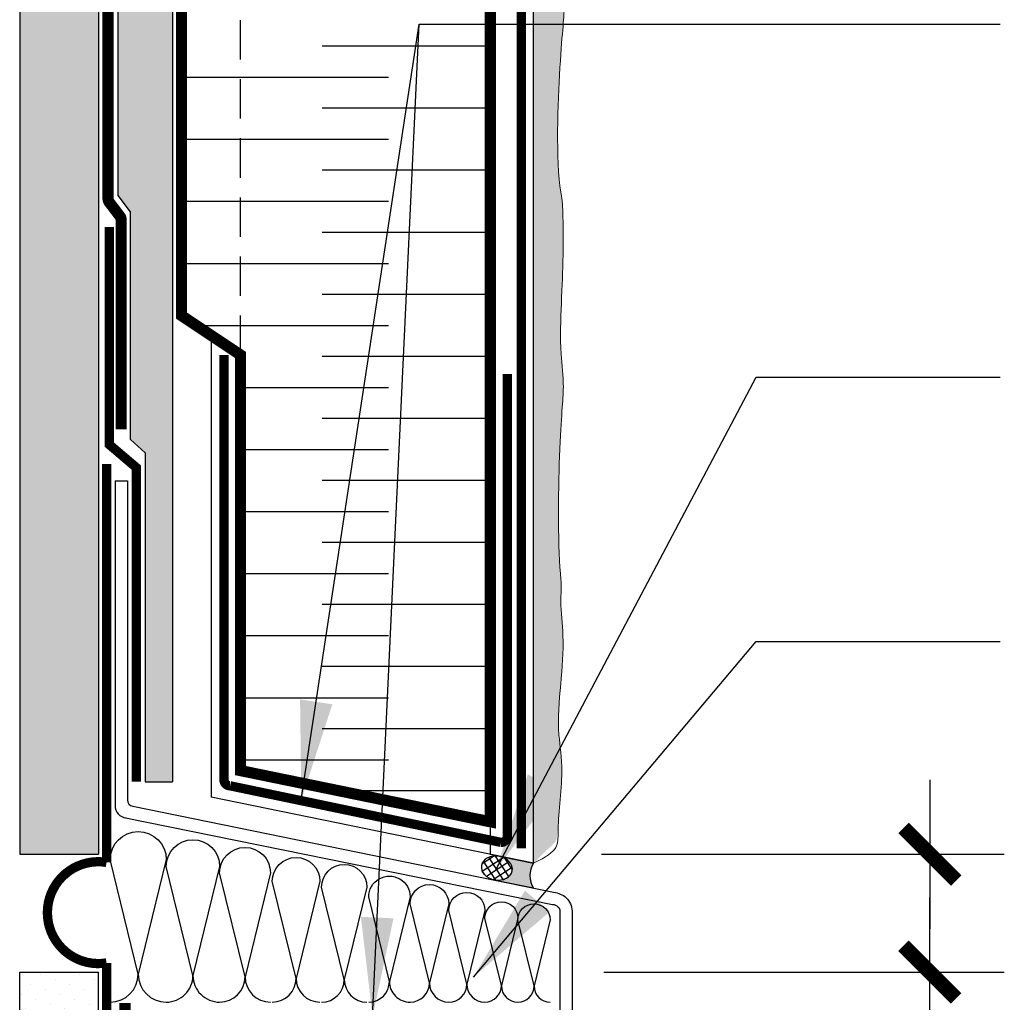
# Model space of a CAD drawing. Units: millimetres. Extents: x -15107 to 17487, y 665 to 33315.
# Drawn here: x 8031 to 8189, y 2136 to 2294 of the extents above; entities that cross this region are included whole.
import ezdxf

# ---------------------------------------------------------------- set-up
doc = ezdxf.new("R2010")
doc.units = ezdxf.units.MM
doc.header["$LTSCALE"] = 50
for name, pattern in [('ACAD_ISO03W100', [30, 12, -18]), ('ACAD_ISO12W100', [21, 12, -3, 0, -3, 0, -3]), ('HIDDEN', [9.524999999999999, 6.35, -3.175])]:
    doc.linetypes.add(name, pattern=pattern)
for name, color, linetype in [('Blanc .25', 7, 'Continuous'), ('Gris .08', 8, 'Continuous'), ('Rouge .15', 1, 'Continuous'), ('Trame 30%', 9, 'Continuous')]:
    doc.layers.add(name, color=color, linetype=linetype)
doc.layers.add('Trame cartouche', color=7, linetype='Continuous', true_color=0xe3e3e3)
doc.styles.add('Stylus', font='stylu.ttf')
doc.dimstyles.new('LEADER 1_4', dxfattribs={"dimscale": 4, "dimtxt": 2, "dimasz": 4, "dimexe": 1.25, "dimexo": 0.625, "dimtad": 1, "dimtxsty": 'Stylus', "dimcen": 2.5, "dimclrd": 1, "dimclre": 1, "dimclrt": 7, "dimadec": 0, "dimazin": 0, "dimtfac": 1, "dimtmove": 0, "dimatfit": 3, "dimfxl": 0, "dimarcsym": 0})

# ---------------------------------------------------------------- blocks, each defined once
blk = doc.blocks.new('45')
at = {"layer": 'Blanc .25', "linetype": 'Continuous', "const_width": 0.2}
blk.add_lwpolyline([(-0.3535533905960619, -0.3535533905935608), (0.3535533905960619, 0.353553390592765)], dxfattribs=at)
at = {"layer": 'Rouge .15', "linetype": 'Continuous'}
blk.add_line((-1, 0), (1, 0), dxfattribs=at)
blk = doc.blocks.new('A$C76F148A6')
at = {"layer": 'Gris .08'}
h = blk.add_hatch(dxfattribs=at)
h.set_pattern_fill('ANSI37', color=256, scale=0.3280500000000001, angle=78.10024438968861, style=0)
h.set_pattern_definition([(123.1002443896886, (-4018.778559995317, -2200.748342137267), (-0.8725308331762637, -0.5688009975890496), []), (213.1002443896886, (-4018.778559995317, -2200.748342137267), (0.5688009975890496, -0.8725308331762637), [])])
h.paths.add_polyline_path([(-5.300877356913588, 1.030751751583466), (-5.444762472376169, 1.065981780082893), (-5.505214635904849, 1.078821090915881), (-5.656829499927881, 1.105527328443259), (-5.7180302865454, 1.114116606448533), (-5.865293115760323, 1.130170904302304), (-6.007964000254105, 1.139392784519714), (-6.150332644272567, 1.14227055509582), (-6.291934670848605, 1.13879482934999), (-6.432308203719913, 1.128976944361057), (-6.570995373450387, 1.112848924040918), (-6.707543811353389, 1.09046337464315), (-6.8415081249168, 1.061893313169094), (-6.972451350285155, 1.027231929225763), (-7.099946377910783, 0.986592281034973), (-7.223577345502235, 0.940106926685985), (-7.342940994547462, 0.8879274917503608), (-7.45764798563323, 0.8302241746887375), (-7.567324168396226, 0.7671851917434651), (-7.671611801914878, 0.6990161629437353), (-7.770170721630166, 0.6259394415310453), (-7.862679448810923, 0.548193388542586), (-7.948836239221237, 0.4660315954783982), (-8.028360067324684, 0.3797220570090758), (-8.100991542914926, 0.2895462969163418), (-8.16649375722227, 0.1957984497748839), (-8.22465305563037, 0.09878430159596974), (-8.275279734605647, -0.001179707644951122), (-8.318208660437449, -0.1037675161251173), (-8.353299807895382, -0.2086445037425619), (-8.380438716948447, -0.315468583557049), (-8.399536866120798, -0.4238913176177448), (-8.410531961209927, -0.5335590535109986), (-8.413388138509617, -0.644114077876111), (-8.408096081761869, -0.755195783196541), (-8.394673052552207, -0.8664418440494046), (-8.373162834016512, -0.9774893988942495), (-8.34363558801033, -1.087976233705831), (-8.306187626283645, -1.19754196336271), (-8.2609410962923, -1.305829207266015), (-8.20804358282112, -1.412484754914658), (-8.14766762655654, -1.517160718062769), (-8.080010161323116, -1.619515665506697), (-8.005291871709233, -1.719215736671231), (-7.923756473245703, -1.815935730664478), (-7.835669917465566, -1.909360166926035), (-7.74131952438438, -1.999184314391186), (-7.641013045375985, -2.08511518537307), (-7.535077659328635, -2.166872491212416), (-7.423858905474845, -2.244189556581205), (-7.307719556254597, -2.316814189265642), (-7.187038434072747, -2.384509502832316), (-7.062209175700445, -2.44705468921984), (-6.933638948177759, -2.504245739033649), (-6.801747120911386, -2.555896106975979), (-6.666963897586356, -2.601837320259165), (-6.529728913134022, -2.641919528201015), (-6.390489799501665, -2.676011990970892), (-6.249700725669754, -2.704003506053141), (-6.10782091652527, -2.725802770915379), (-5.965313154262731, -2.741338680921217), (-5.822642269818061, -2.750560561137718), (-5.680273625772315, -2.753438331708367), (-5.538671599176269, -2.74996260596572), (-5.398298066357711, -2.740144720974968), (-5.25961089662178, -2.724016700665288), (-5.123062458681488, -2.701631151261608), (-4.989098145160824, -2.673061089778457), (-4.858154919766093, -2.638399705841948), (-4.730659892157746, -2.597760057659343), (-4.607028924557198, -2.551274703305808), (-4.487665275525615, -2.499095268384281), (-4.372958284431661, -2.44139195131811), (-4.263282101666846, -2.378352968349645), (-4.158994468122728, -2.310183939561284), (-4.060435548422902, -2.237107218142683), (-3.967926821238507, -2.159361165162863), (-3.881770030829102, -2.077199372093219), (-3.802246202732022, -1.990889833627534), (-3.729614727139051, -1.900714073531162), (-3.664112512832617, -1.806966226392433), (-3.605953214420879, -1.709952078211245), (-3.555326535451059, -1.609988068969415), (-3.512397609619256, -1.507400260488794), (-3.477306462160414, -1.402523272873623), (-3.450167553107349, -1.295699193061864), (-3.431069403937727, -1.187276458996166), (-3.42007430884496, -1.077608723103822), (-3.417218131544359, -0.967053698741438), (-3.422510188293018, -0.8559719934169152), (-3.435933217499951, -0.7447259325690538), (-3.457443436041103, -0.6336783777210258), (-3.486970682042738, -0.5231915429108085), (-3.52441864377397, -0.4136258132543844), (-3.569665173760768, -0.3053385693560813), (-3.622562687231948, -0.1986830217188071), (-3.682938643492889, -0.09400705855568958), (-3.750596108727223, 0.008347888901880651), (-3.825314398336559, 0.1080479600586841), (-3.906849796811002, 0.2047679540373792), (-3.994936352600234, 0.2981923903266761), (-4.089286745672325, 0.3880165377759113), (-4.189593224687087, 0.4739474087559756), (-4.295528610725341, 0.5557047146030527), (-4.406747364570947, 0.6330217799581987), (-4.522886713795742, 0.7056464126494575), (-4.643567835989415, 0.7733417262115836), (-4.76839709437354, 0.8358869126000172), (-4.896967321901684, 0.8930779624256502), (-5.028859149132586, 0.9447283303543372), (-5.163642372433969, 0.9906695436352493)])
at = {"layer": 'Trame 30%'}
h = blk.add_hatch(color=256, dxfattribs=at)
h.dxf.hatch_style = 2
edge = h.paths.add_edge_path()
edge.add_arc((3.09684320715769, -2.024908029584367), 3.700093293147346, 146.8208531558086, 213.1791468441914)
edge.add_line((0, -4.049816059168734), (-6.176929368106357, -2.784034844014968))
edge.add_line((-6.176929368106357, -2.784034844014968), (-6.140717555455012, -2.721314144669122))
edge.add_arc((-5.69310911325465, 0.1678153523785113), 2.923597538690945, 261.1932686981837, 297.2628219646368)
edge.add_arc((-5.116695194554268, -0.8985378651382234), 1.711828033710612, 296.462337707114, 348.4370027587757)
edge.add_arc((-5.155770869600019, -0.9962630060290394), 1.733618892369469, 351.8621547627751, 404.6496022344216)
edge.add_arc((-6.007814075795977, -1.753963577658851), 2.872887680610041, 43.45792550042783, 75.51605960334692)
edge.add_line((-5.289280075981878, 1.027617360676686), (-5.278214654840667, 1.081615890597732))
edge.add_line((-5.278214654840667, 1.081615890597732), (0, 0))
at = {"layer": 'Defpoints'}
blk.add_lwpolyline([(0, 0, 0.2979148075744848), (0, -4.049816059168734), (-6.176929368106357, -2.784034844014968), (-6.140717555455012, -2.721314144669122, 0.158695551736551), (-4.353888448281396, -2.43101334123503, 0.2307517574917622), (-3.439608872648023, -1.241665663304957, 0.2344900994132286), (-3.9224433410036, 0.2220709675534636, 0.1407995119864247), (-5.289280075981878, 1.027617360676686), (-5.278214654840667, 1.081615890597732)], format="xyb", close=True, dxfattribs=at)
at = {"layer": 'Gris .08', "extrusion": (0, 0, -1)}
blk.add_ellipse((-5.915303135028807, -0.8055838883069555), major_axis=(-2.475694262380988, 0.4360817749977769), ratio=0.7668231277935996, start_param=-14.13716694115407, end_param=-7.853981633974483, dxfattribs=at)
at = {"layer": 'Rouge .15'}
blk.add_arc((3.09684320715678, -2.024908029584367), 3.700093293146585, 146.8208531557953, 213.1791468441762, dxfattribs=at)

msp = doc.modelspace()

# ---------------------------------------------------------------- hatches: boundary and pattern name
at = {"layer": 'Rouge .15'}
h = msp.add_hatch(dxfattribs=at)
h.set_pattern_fill('DOTS', color=256, scale=1.4, angle=45, style=0)
h.set_pattern_definition([(45, (905.754189627758, 0), (-0.7857724105935506, 2.357317231780653), [0, -2.2225])])
h.paths.add_polyline_path([(8030.670002727364, 2688.973166312523), (8043.370002726357, 2688.973166312523), (8043.370002726357, 2159.602793846489), (8030.670002727364, 2159.602793846489)])
h = msp.add_hatch(dxfattribs=at)
h.set_pattern_fill('DOTS', color=256, scale=0.8, angle=45, style=0)
h.set_pattern_definition([(45, (2781.704095280154, -9.720699330976004), (-0.4490128060534576, 1.347038418160373), [0, -1.27])])
edge = h.paths.add_edge_path()
edge.add_line((8118.265222930449, 2383.126101762542), (8113.490912860922, 2383.126101762542))
edge.add_line((8113.490912860922, 2383.126101762542), (8113.490912860925, 2158.171749071541))
edge.add_spline(control_points=[(8113.490912860926, 2158.171749071542), (8117.268535250734, 2161.96858313863), (8116.994684890247, 2160.570480466503), (8118.46892010842, 2173.052190133285), (8117.212458925309, 2179.784052724829), (8117.853904860525, 2186.837137519232), (8118.500762973608, 2194.086686161167), (8117.727684801173, 2199.831004484929), (8117.990681633715, 2202.699739233284), (8117.901137386298, 2203.943875532853)], knot_values=[156.9673382085319, 156.9673382085319, 156.9673382085319, 156.9673382085319, 162.2201544339403, 168.8870029581873, 174.2429410490303, 182.5205809804289, 190.2884543562911, 195.862375928372, 199.537725632266, 199.537725632266, 199.537725632266, 199.537725632266], degree=3, periodic=0)
edge.add_spline(control_points=[(8117.901137386298, 2203.943875532853), (8117.36670364006, 2208.50499358567), (8117.574089210355, 2228.517087566216), (8118.598418962378, 2234.468760728535), (8117.648542924491, 2241.188930411673), (8117.983403714483, 2248.253708114482), (8118.249152161578, 2255.475398891798), (8118.296036618865, 2261.074720475159), (8118.16262085609, 2264.043644486244), (8118.060910509892, 2265.352334162003)], knot_values=[156.4004456038633, 156.4004456038633, 156.4004456038633, 156.4004456038633, 162.2201544339403, 168.8870029581873, 174.2429410490303, 182.5205809804289, 190.2884543562911, 195.862375928372, 199.537725632266, 199.537725632266, 199.537725632266, 199.537725632266], degree=3, periodic=0)
edge.add_spline(control_points=[(8118.060910509892, 2265.352334162002), (8117.048733417028, 2270.041463158737), (8117.703588064311, 2289.933658161466), (8118.727917816334, 2295.885331323784), (8117.778041778447, 2302.605501006923), (8118.112902568439, 2309.670278709732), (8118.378651015533, 2316.891969487047), (8118.425535472821, 2322.491291070408), (8118.292119710046, 2325.460215081494), (8117.931411655936, 2326.768904757252)], knot_values=[156.4004456038633, 156.4004456038633, 156.4004456038633, 156.4004456038633, 162.2201544339403, 168.8870029581873, 174.2429410490303, 182.5205809804289, 190.2884543562911, 195.862375928372, 199.537725632266, 199.537725632266, 199.537725632266, 199.537725632266], degree=3, periodic=0)
edge.add_spline(control_points=[(8117.931411655936, 2326.768904757252), (8116.919234563073, 2331.458033753986), (8117.574089210355, 2351.350228756715), (8118.598418962378, 2357.301901919034), (8117.648542924491, 2364.022071602172), (8117.983403714483, 2371.086849304982), (8118.231780558728, 2377.836468296131), (8118.276695616098, 2381.767756670004), (8118.265222930449, 2383.126101762542)], knot_values=[156.4004456038633, 156.4004456038633, 156.4004456038633, 156.4004456038633, 162.2201544339403, 168.8870029581873, 174.2429410490303, 182.5205809804289, 190.2884543562911, 194.449143826071, 194.449143826071, 194.449143826071, 194.449143826071], degree=3, periodic=0)
h = msp.add_hatch(dxfattribs=at)
h.set_pattern_fill('AR-SAND', color=256, scale=0.05, angle=45, style=0)
h.set_pattern_definition([(82.50000000000001, (8046.561152393822, 2161.271407003224), (-1.786906743565246, 1.673767445615145), [0, -1.9304, 0, -2.158999999999999, 0, -2.063749999999999]), (52.49999999999999, (8046.561152393822, 2161.271407003224), (-0.9450546386424505, 4.123664256723671), [0, -1.0414, 0, -1.7399, 0, -0.6667500000000001]), (12.5, (8045.456580890931, 2160.166835500333), (2.791499129162691, 2.801661559482861), [0, -0.635, 0, -2.286, 0, -2.9845]), (2.499999999999997, (8045.456580890931, 2160.166835500333), (1.911405545806998, 3.487753907812053), [0, -0.3175, 0, -1.4986, 0, -1.7145])])
h.paths.add_polyline_path([(8050.876929405396, 2171.246308560402), (8055.301951813844, 2171.246308560402), (8055.301951813844, 2369.968011163852), (8046.561152393823, 2369.968011163852), (8046.561152393822, 2265.791967057615), (8048.536400148532, 2263.131412329747), (8048.536400148532, 2226.455281988587), (8050.876929405396, 2224.296992226155)])
h = msp.add_hatch(dxfattribs=at)
h.set_pattern_fill('DOTS', color=256, scale=1.4, angle=45, style=0)
h.set_pattern_definition([(45, (2790.577017991714, -7.343206855909557), (-0.7857724105935506, 2.357317231780653), [0, -2.2225])])
h.paths.add_polyline_path([(8043.370002726359, 2140.602295959995), (8030.670002726356, 2140.602295959995), (8030.670002726354, 2024.06560024015), (8043.370002726349, 2024.065600240147)])

# ---------------------------------------------------------------- linework, layer by layer
at = {"layer": 'Blanc .25'}
for p, q in [((8046.032463942734, 2219.777818185312), (8046.032463942734, 2167.445505481588)), ((8046.032463942734, 2219.777818185312), (8048.032463942734, 2219.777818185312)), ((8048.032463942734, 2219.777818185312), (8048.032463942734, 2168.34941413057)), ((8048.896062088732, 2167.358760541153), (8116.722944348765, 2153.459622582661)), ((8047.451481766439, 2165.531750086866), (8116.558947483385, 2151.520599466472))]:
    msp.add_line(p, q, dxfattribs=at)
at = {"layer": 'Blanc .25', "linetype": 'ACAD_ISO12W100', "ltscale": 0.01, "const_width": 1.5}
msp.add_lwpolyline([(8111.535643607102, 2160.544252817548), (8111.516074043079, 2628.875959813013)], dxfattribs=at)
at = {"layer": 'Blanc .25', "linetype": 'ACAD_ISO03W100', "ltscale": 0.004, "const_width": 1.8}
for points in [[(8047.023131398793, 2228.074776202076), (8047.023131398793, 2261.828624166976, 0.1646961618691084), (8046.817442671439, 2262.436135156299), (8045.110192934274, 2264.668337923466, -0.1646961618689697), (8044.904504206919, 2265.275848912789), (8044.904504206905, 2369.907056137617)], [(8044.837975841469, 2024.065600240146), (8044.837975841474, 2086.415616003325, -0.1316524975874017), (8044.97195043769, 2086.915616003325), (8047.503652396133, 2091.300652424974, 0.131652497587341), (8047.637626992349, 2091.800652424974), (8047.637626992348, 2135.642340862065)]]:
    msp.add_lwpolyline(points, format="xyb", dxfattribs=at)
at = {"layer": 'Blanc .25', "const_width": 1.8}
msp.add_lwpolyline([(8106.509937806185, 2240.060776677623), (8106.509937806185, 2240.060776677623), (8106.509937806185, 2164.828646288976), (8066.260170250286, 2173.076660253585), (8066.260170250286, 2240.060776677623), (8056.735170250286, 2246.410776677623), (8056.735170250286, 2297.210776677624), (8066.260170250286, 2303.560776677623), (8056.735170250286, 2309.910776677623), (8056.735170250286, 2360.710776677624), (8066.260170250286, 2367.060776677623), (8106.509937806185, 2367.060776677623), (8106.509937806185, 2240.060776677623)], dxfattribs=at)
at = {"layer": 'Blanc .25', "linetype": 'Continuous', "ltscale": 0.375, "const_width": 1.5}
for points in [[(8045.123383725433, 2260.716037223635), (8045.123383725433, 2225.606187143534), (8049.450891189375, 2221.928310566804), (8049.450891189375, 2171.285487614172)], [(8044.664105606258, 2222.499487785215), (8044.664105606258, 2158.28552998705)], [(8044.664105606258, 2142.081482414134), (8044.664105606258, 2092.373279853491)]]:
    msp.add_lwpolyline(points, dxfattribs=at)
at = {"layer": 'Blanc .25', "linetype": 'ACAD_ISO12W100', "ltscale": 0.01, "const_width": 1.5}
msp.add_lwpolyline([(8109.239987716017, 2237.015159182393), (8109.259557280041, 2162.505178442434, -0.4142135623730904), (8108.259557280041, 2161.505178442434), (8064.583009899911, 2170.625563828583, -0.4142135623730904), (8063.583009899911, 2171.625563828583), (8063.583009899911, 2240.060776677623)], format="xyb", dxfattribs=at)
at = {"layer": 'Blanc .25', "linetype": 'Continuous', "ltscale": 0.375, "const_width": 1.5}
msp.add_lwpolyline([(8044.66410560626, 2158.28552998705, 1.176149799131728), (8044.664105606258, 2142.081482414134)], format="xyb", dxfattribs=at)
at = {"layer": 'Blanc .25'}
for points in [[(8116.722944348765, 2153.459622582661, -0.1649013110750084), (8118.729040924874, 2152.584757703548, -0.2081243870871738), (8119.690148690584, 2150.445841105546), (8119.690148690584, 2122.329216830681, 0.1604861736898064), (8120.213777281244, 2120.739852153902), (8129.935403464386, 2114.338698474346)], [(8116.558947483385, 2151.520599466472), (8116.558947483401, 2151.52059946647, -0.1649013110749078), (8117.41964807049, 2151.145245296564, -0.2058857796227457), (8117.744202746586, 2150.431174588344), (8117.744202746586, 2122.329216830681, 0.1764310628893916), (8118.826242027702, 2119.358204720283), (8128.717880761125, 2112.82069185907)]]:
    msp.add_lwpolyline(points, format="xyb", dxfattribs=at)
for centre, radius, end in [((8049.032463942734, 2168.34941413057), 1, 262.160309874363), ((8048.032463942734, 2167.445505481588), 2, 263.9652664772038)]:
    msp.add_arc(centre, radius, 180, end, dxfattribs=at)
at = {"layer": 'Blanc .25', "linetype": 'Continuous', "lineweight": 5}
for points, knots in [([(8118.060910509892, 2265.352334162002), (8117.048733417028, 2270.041463158737), (8117.703588064311, 2289.933658161466), (8118.727917816334, 2295.885331323784), (8117.778041778447, 2302.605501006923), (8118.112902568439, 2309.670278709732), (8118.378651015533, 2316.891969487047), (8118.425535472821, 2322.491291070408), (8118.292119710046, 2325.460215081494), (8117.931411655936, 2326.768904757252)], [156.4004456038633, 156.4004456038633, 156.4004456038633, 156.4004456038633, 162.2201544339403, 168.8870029581873, 174.2429410490303, 182.5205809804289, 190.2884543562911, 195.862375928372, 199.537725632266, 199.537725632266, 199.537725632266, 199.537725632266]), ([(8117.901137386298, 2203.943875532853), (8117.36670364006, 2208.50499358567), (8117.574089210355, 2228.517087566216), (8118.598418962378, 2234.468760728535), (8117.648542924491, 2241.188930411673), (8117.983403714483, 2248.253708114482), (8118.249152161578, 2255.475398891798), (8118.296036618865, 2261.074720475159), (8118.16262085609, 2264.043644486244), (8118.060910509892, 2265.352334162003)], [156.4004456038633, 156.4004456038633, 156.4004456038633, 156.4004456038633, 162.2201544339403, 168.8870029581873, 174.2429410490303, 182.5205809804289, 190.2884543562911, 195.862375928372, 199.537725632266, 199.537725632266, 199.537725632266, 199.537725632266]), ([(8113.490912860925, 2158.171749071541), (8117.750962725191, 2160.16813929299), (8116.994684890247, 2162.422262421962), (8118.46892010842, 2173.052190133285), (8117.212458925309, 2179.784052724829), (8117.853904860525, 2186.837137519232), (8118.500762973608, 2194.086686161167), (8117.727684801173, 2199.831004484929), (8117.990681633715, 2202.699739233284), (8117.901137386298, 2203.943875532853)], [156.9673382085319, 156.9673382085319, 156.9673382085319, 156.9673382085319, 162.2201544339403, 168.8870029581873, 174.2429410490303, 182.5205809804289, 190.2884543562911, 195.862375928372, 199.537725632266, 199.537725632266, 199.537725632266, 199.537725632266])]:
    msp.add_open_spline(points, degree=3, knots=knots, dxfattribs=at)
at = {"layer": 'Gris .08'}
for p, q in [((8046.561152393822, 2265.791967057616), (8046.561152393823, 2369.940816115584)), ((8055.301951813844, 2370.196985571092), (8055.301951813844, 2171.246308560402)), ((8106.556570872342, 2289.829541435479), (8079.401899327218, 2289.829541435479)), ((8056.735170250286, 2284.82954143548), (8090.090447671216, 2284.829541435479)), ((8106.556570872342, 2279.82954143548), (8079.401899327218, 2279.829541435479)), ((8056.735170250286, 2274.829541435481), (8090.090447671216, 2274.829541435479)), ((8106.556570872342, 2269.829541435481), (8079.401899327218, 2269.82954143548)), ((8048.536400148532, 2263.131412329749), (8046.561152393822, 2265.791967057616)), ((8056.735170250286, 2264.829541435481), (8090.090447671216, 2264.82954143548)), ((8048.536400148532, 2226.455281988587), (8048.536400148532, 2263.131412329749)), ((8106.556570872342, 2259.829541435481), (8079.401899327218, 2259.829541435481)), ((8056.735170250286, 2254.829541435481), (8090.090447671216, 2254.829541435481)), ((8106.556570872342, 2249.829541435482), (8079.401899327218, 2249.829541435481)), ((8059.107023113497, 2244.829541435482), (8090.090447671216, 2244.829541435481)), ((8106.556570872342, 2239.829541435482), (8079.401899327218, 2239.829541435481)), ((8066.260170250286, 2234.829541435482), (8090.090447671216, 2234.829541435481)), ((8106.556570872342, 2229.829541435483), (8079.401899327218, 2229.829541435482)), ((8048.536400148532, 2226.455281988587), (8050.876929405396, 2224.296992226155)), ((8066.260170250286, 2224.829541435483), (8090.090447671217, 2224.829541435482)), ((8050.876929405396, 2224.296992226155), (8050.876929405396, 2171.246308560402)), ((8106.556570872343, 2219.829541435483), (8079.401899327218, 2219.829541435483)), ((8066.260170250286, 2214.829541435483), (8090.090447671217, 2214.829541435483)), ((8106.556570872343, 2209.829541435484), (8079.401899327218, 2209.829541435483)), ((8066.260170250286, 2204.829541435483), (8090.090447671218, 2204.829541435483)), ((8106.556570872344, 2199.829541435484), (8079.401899327219, 2199.829541435483)), ((8066.260170250286, 2194.829541435484), (8090.090447671218, 2194.829541435484)), ((8106.556570872344, 2189.829541435485), (8079.401899327219, 2189.829541435484)), ((8066.260170250286, 2184.829541435485), (8090.090447671218, 2184.829541435484)), ((8106.556570872344, 2179.829541435485), (8079.401899327219, 2179.829541435485)), ((8066.260170250286, 2174.829541435485), (8090.090447671216, 2174.829541435485)), ((8050.876929405396, 2171.246308560402), (8055.301951813844, 2171.246308560402)), ((8106.556570872342, 2169.829541435486), (8079.401899327218, 2169.829541435485))]:
    msp.add_line(p, q, dxfattribs=at)
for points in [[(8045.251338623482, 2135.761111504507, 0.414213562373095), (8049.769744325327, 2140.279517206302), (8045.251338623602, 2158.736478124165, -0.9999999999999999), (8054.288150027232, 2158.736478124124), (8049.769744325327, 2140.279517206302, 0.4142135623730908), (8054.288150027125, 2135.761111504465, 0.4142135623730908)], [(8054.288150027103, 2135.76111150455, 0.414213562373095), (8058.59139355267, 2140.064355030068), (8054.288150027218, 2157.642413047081, -0.9999999999999999), (8062.894637078291, 2157.642413047042), (8058.59139355267, 2140.064355030068, 0.4142135623730908), (8062.894637078192, 2135.76111150451, 0.4142135623730908)], [(8062.894637078192, 2135.76111150451, 0.414213562373095), (8066.992964245399, 2139.85943867167), (8062.894637078301, 2156.60044630692, -0.9999999999999999), (8071.091291412658, 2156.600446306883), (8066.992964245399, 2139.85943867167, 0.4142135623730908), (8071.091291412562, 2135.761111504472, 0.4142135623730908)], [(8071.385967278051, 2135.761111504507, 0.414213562373095), (8075.217058058337, 2139.592202284753), (8071.385967278149, 2155.241592240079, -0.9999999999999999), (8079.048148838676, 2155.241592240044), (8075.217058058337, 2139.592202284753, 0.4142135623730908), (8079.048148838581, 2135.761111504473, 0.4142135623730908)], [(8079.32879252, 2135.761111504507, 0.414213562373095), (8082.977450405986, 2139.409769390455), (8079.328792520095, 2154.313950300289, -0.9999999999999999), (8086.626108292025, 2154.313950300257), (8082.977450405986, 2139.409769390455, 0.4142135623730908), (8086.626108291935, 2135.761111504474, 0.4142135623730908)], [(8086.918612351021, 2135.761198697674, 0.414213562373095), (8090.255918097404, 2139.098504444018), (8086.918612351099, 2152.730861916214, -0.9999999999999999), (8093.593223843829, 2152.730861916184), (8090.255918097404, 2139.098504444018, 0.4142135623730908), (8093.593223843751, 2135.761198697644, 0.4142135623730908)], [(8093.59320960779, 2135.761198697674, 0.414213562373095), (8096.708028304416, 2138.876017394265), (8093.593209607867, 2151.599551034979, -0.9999999999999999), (8099.822847001078, 2151.599551034951), (8096.708028304416, 2138.876017394265, 0.4142135623730908), (8099.822847001004, 2135.761198697647, 0.4142135623730908)], [(8099.822847045172, 2135.761198697646, 0.414213562373095), (8102.730011162017, 2138.668362814466), (8099.82284704524, 2150.543660879131, -0.9999999999999999), (8105.637175278907, 2150.543660879103), (8102.730011162017, 2138.668362814466, 0.4142135623730908), (8105.637175278836, 2135.761198697619, 0.4142135623730908)], [(8105.637175278795, 2135.76119869762, 0.414213562373095), (8108.296261391006, 2138.420284809803), (8105.637175278862, 2149.282224106286, -0.9999999999999999), (8110.955347503257, 2149.282224106261), (8108.296261391006, 2138.420284809803, 0.4142135623730908), (8110.955347503192, 2135.761198697595, 0.4142135623730908)], [(8110.955347503161, 2135.761198697594, 0.414213562373095), (8113.561251893121, 2138.367103087534), (8110.955347503226, 2149.011803598088, -0.9999999999999999), (8116.167156283132, 2149.011803598062), (8113.561251893121, 2138.367103087534, 0.4142135623730908), (8116.167156283067, 2135.76119869757, 0.4142135623730908)]]:
    msp.add_lwpolyline(points, format="xyb", dxfattribs=at)
at = {"layer": 'Rouge .15'}
for p, q in [((8030.670002727364, 2688.973166312523), (8030.670002726432, 2159.602793846489)), ((8113.490912860925, 2158.171749071541), (8113.490912860918, 2631.171682654841)), ((8043.370002726722, 2369.940816115584), (8043.370002726449, 2159.602793846489)), ((8061.537029983006, 2243.209536855811), (8061.537029983006, 2168.818179535957)), ((8113.490912860925, 2158.171749071541), (8061.537029983006, 2168.818179535957)), ((8106.509937806185, 2163.860776677624), (8106.509937806185, 2159.602295959995)), ((8030.670002726432, 2159.602793846488), (8043.370002726357, 2159.602793846489)), ((8106.509937806185, 2159.602295959995), (8113.490912860925, 2158.171749071541)), ((8030.670002726354, 2024.06560024015), (8030.670002726356, 2140.602295959995)), ((8030.670002726356, 2140.602295959995), (8043.370002726357, 2140.602295959995)), ((8031.37000272656, 2140.602295959995), (8043.370002726357, 2140.602295959995)), ((8043.370002726351, 2024.065600240147), (8043.370002726357, 2140.602295959995))]:
    msp.add_line(p, q, dxfattribs=at)
at = {"layer": 'Rouge .15', "linetype": 'HIDDEN', "ltscale": 0.02}
msp.add_line((8066.260170250286, 2240.060776677623), (8066.260170250286, 2367.060776677623), dxfattribs=at)
at = {"layer": 'Rouge .15', "color": 1}
for p, q in [((8124.463928089754, 2159.602295959994), (8189.355962463382, 2159.602295959994)), ((8124.792203803405, 2140.602295959998), (8189.355962463382, 2140.602295959998))]:
    msp.add_line(p, q, dxfattribs=at)

# ---------------------------------------------------------------- block references
at = {"layer": 'Rouge .15', "color": 1, "xscale": 12, "yscale": 12, "zscale": 12}
for p, rotation in [((8177.355962463382, 2159.602295959994), 270), ((8177.355962463382, 2140.602295959998), 90)]:
    msp.add_blockref('45', p, dxfattribs=dict(at, rotation=rotation))
at = {"layer": 'Trame cartouche', "color": 254, "true_color": 0xe6e7e8}
msp.add_blockref('A$C76F148A6', (8113.490912860925, 2158.171749071541), dxfattribs=at)

# ---------------------------------------------------------------- leaders
at = {"layer": 'Rouge .15'}
for points in [[(8076.056809967216, 2168.34213787222), (8095.033018804599, 2293.372786281089), (8188.70161525036, 2293.372786281089)], [(8087.540818690728, 2133.407400228839), (8095.033018804599, 2293.372786281089), (8186.638204503561, 2293.372786281089)], [(8107.406354934763, 2157.09149079155), (8149.383769000866, 2236.480280098398), (8188.70161525036, 2236.480280098398)], [(8103.790473823123, 2139.810376585543), (8149.383769000866, 2193.885802369894), (8188.70161525036, 2193.885802369894)]]:
    msp.add_leader(points, dimstyle='LEADER 1_4', dxfattribs=at)

doc.saveas('drawing.dxf')
